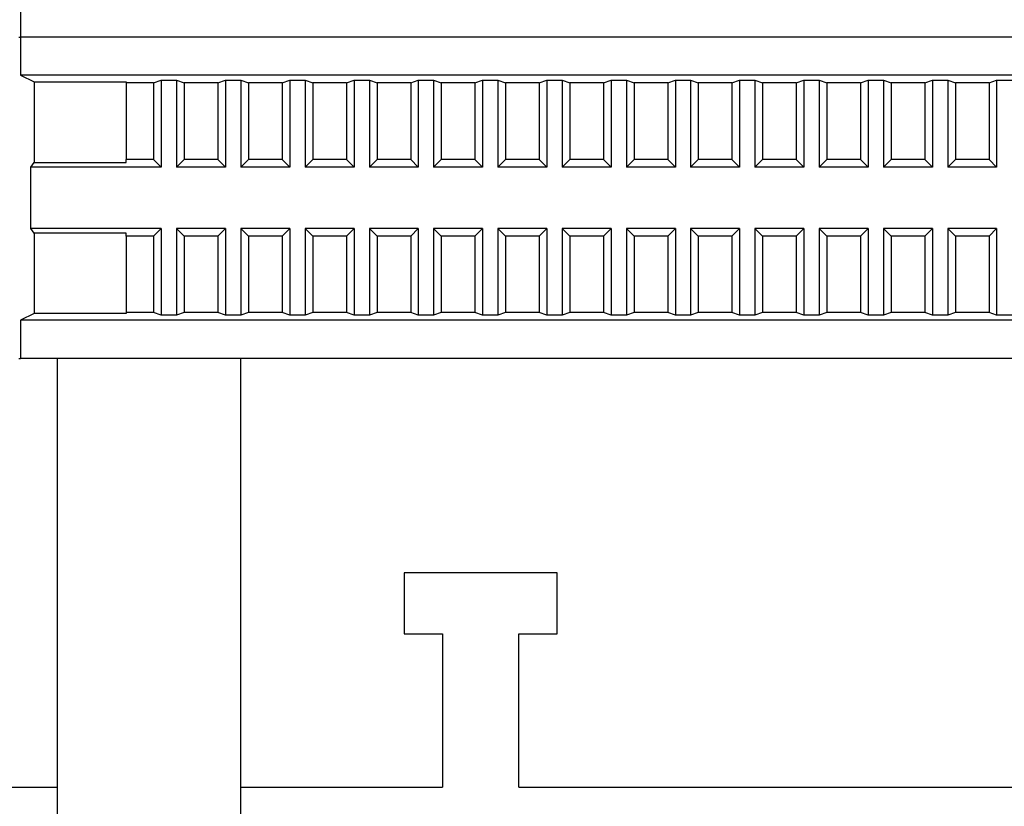
# Model space of a CAD drawing. Units: millimetres. Extents: x 2220 to 5813, y 2827 to 6223.
# Drawn here: x 5228 to 5293, y 5258 to 5309 of the extents above; entities that cross this region are included whole.
import ezdxf

# ---------------------------------------------------------------- set-up
doc = ezdxf.new("R2010")
doc.units = ezdxf.units.MM

msp = doc.modelspace()

# ---------------------------------------------------------------- linework, layer by layer
at = {"linetype": 'Continuous', "lineweight": 25}
for p, q in [((5228.344, 5310.555), (5228.344, 5308.055)), ((5228.253, 5308.055), (5228.344, 5308.055)), ((5228.253, 5308.055), (5228.344, 5308.055)), ((5340.162, 5308.055), (5228.344, 5308.055)), ((5228.344, 5308.055), (5228.344, 5305.555)), ((5340.162, 5308.055), (5228.344, 5308.055)), ((5228.344, 5305.555), (5229.253, 5305.12)), ((5340.162, 5305.555), (5228.344, 5305.555)), ((5229.253, 5305.12), (5235.253, 5305.12)), ((5229.253, 5305.12), (5229.253, 5299.867)), ((5235.253, 5305.12), (5235.253, 5305.055)), ((5237.053, 5305.055), (5235.253, 5305.055)), ((5235.253, 5305.055), (5235.253, 5300.055)), ((5237.053, 5305.055), (5237.553, 5305.229)), ((5237.053, 5305.055), (5237.053, 5300.055)), ((5237.553, 5305.229), (5238.553, 5305.229)), ((5237.553, 5305.229), (5237.553, 5299.555)), ((5238.553, 5305.229), (5239.053, 5305.055)), ((5238.553, 5305.229), (5238.553, 5299.555)), ((5241.253, 5305.055), (5239.053, 5305.055)), ((5239.053, 5305.055), (5239.053, 5300.055)), ((5241.253, 5305.055), (5241.753, 5305.229)), ((5241.253, 5305.055), (5241.253, 5300.055)), ((5241.753, 5305.229), (5242.753, 5305.229)), ((5241.753, 5305.229), (5241.753, 5299.555)), ((5242.753, 5305.229), (5243.253, 5305.055)), ((5242.753, 5305.229), (5242.753, 5299.555)), ((5245.453, 5305.055), (5243.253, 5305.055)), ((5243.253, 5305.055), (5243.253, 5300.055)), ((5245.453, 5305.055), (5245.953, 5305.229)), ((5245.453, 5305.055), (5245.453, 5300.055)), ((5245.953, 5305.229), (5246.953, 5305.229)), ((5245.953, 5305.229), (5245.953, 5299.555)), ((5246.953, 5305.229), (5247.453, 5305.055)), ((5246.953, 5305.229), (5246.953, 5299.555)), ((5249.653, 5305.055), (5247.453, 5305.055)), ((5247.453, 5305.055), (5247.453, 5300.055)), ((5249.653, 5305.055), (5250.153, 5305.229)), ((5249.653, 5305.055), (5249.653, 5300.055)), ((5250.153, 5305.229), (5251.153, 5305.229)), ((5250.153, 5305.229), (5250.153, 5299.555)), ((5251.153, 5305.229), (5251.653, 5305.055)), ((5251.153, 5305.229), (5251.153, 5299.555)), ((5253.853, 5305.055), (5251.653, 5305.055)), ((5251.653, 5305.055), (5251.653, 5300.055)), ((5253.853, 5305.055), (5254.353, 5305.229)), ((5253.853, 5305.055), (5253.853, 5300.055)), ((5254.353, 5305.229), (5255.353, 5305.229)), ((5254.353, 5305.229), (5254.353, 5299.555)), ((5255.353, 5305.229), (5255.853, 5305.055)), ((5255.353, 5305.229), (5255.353, 5299.555)), ((5258.053, 5305.055), (5255.853, 5305.055)), ((5255.853, 5305.055), (5255.853, 5300.055)), ((5258.053, 5305.055), (5258.553, 5305.229)), ((5258.053, 5305.055), (5258.053, 5300.055)), ((5258.553, 5305.229), (5259.553, 5305.229)), ((5258.553, 5305.229), (5258.553, 5299.555)), ((5259.553, 5305.229), (5260.053, 5305.055)), ((5259.553, 5305.229), (5259.553, 5299.555)), ((5262.253, 5305.055), (5260.053, 5305.055)), ((5260.053, 5305.055), (5260.053, 5300.055)), ((5262.253, 5305.055), (5262.753, 5305.229)), ((5262.253, 5305.055), (5262.253, 5300.055)), ((5262.753, 5305.229), (5263.753, 5305.229)), ((5262.753, 5305.229), (5262.753, 5299.555)), ((5263.753, 5305.229), (5264.253, 5305.055)), ((5263.753, 5305.229), (5263.753, 5299.555)), ((5266.453, 5305.055), (5264.253, 5305.055)), ((5264.253, 5305.055), (5264.253, 5300.055)), ((5266.453, 5305.055), (5266.953, 5305.229)), ((5266.453, 5305.055), (5266.453, 5300.055)), ((5266.953, 5305.229), (5267.953, 5305.229)), ((5266.953, 5305.229), (5266.953, 5299.555)), ((5267.953, 5305.229), (5268.453, 5305.055)), ((5267.953, 5305.229), (5267.953, 5299.555)), ((5270.653, 5305.055), (5268.453, 5305.055)), ((5268.453, 5305.055), (5268.453, 5300.055)), ((5270.653, 5305.055), (5271.153, 5305.229)), ((5270.653, 5305.055), (5270.653, 5300.055)), ((5271.153, 5305.229), (5272.153, 5305.229)), ((5271.153, 5305.229), (5271.153, 5299.555)), ((5272.153, 5305.229), (5272.653, 5305.055)), ((5272.153, 5305.229), (5272.153, 5299.555)), ((5274.853, 5305.055), (5272.653, 5305.055)), ((5272.653, 5305.055), (5272.653, 5300.055)), ((5274.853, 5305.055), (5275.353, 5305.229)), ((5274.853, 5305.055), (5274.853, 5300.055)), ((5275.353, 5305.229), (5276.353, 5305.229)), ((5275.353, 5305.229), (5275.353, 5299.555)), ((5276.353, 5305.229), (5276.853, 5305.055)), ((5276.353, 5305.229), (5276.353, 5299.555)), ((5279.053, 5305.055), (5276.853, 5305.055)), ((5276.853, 5305.055), (5276.853, 5300.055)), ((5279.053, 5305.055), (5279.553, 5305.229)), ((5279.053, 5305.055), (5279.053, 5300.055)), ((5279.553, 5305.229), (5280.553, 5305.229)), ((5279.553, 5305.229), (5279.553, 5299.555)), ((5280.553, 5305.229), (5281.053, 5305.055)), ((5280.553, 5305.229), (5280.553, 5299.555)), ((5283.253, 5305.055), (5281.053, 5305.055)), ((5281.053, 5305.055), (5281.053, 5300.055)), ((5283.253, 5305.055), (5283.753, 5305.229)), ((5283.253, 5305.055), (5283.253, 5300.055)), ((5283.753, 5305.229), (5284.753, 5305.229)), ((5283.753, 5305.229), (5283.753, 5299.555)), ((5284.753, 5305.229), (5285.253, 5305.055)), ((5284.753, 5305.229), (5284.753, 5299.555)), ((5287.453, 5305.055), (5285.253, 5305.055)), ((5285.253, 5305.055), (5285.253, 5300.055)), ((5287.453, 5305.055), (5287.953, 5305.229)), ((5287.453, 5305.055), (5287.453, 5300.055)), ((5287.953, 5305.229), (5288.953, 5305.229)), ((5287.953, 5305.229), (5287.953, 5299.555)), ((5288.953, 5305.229), (5289.453, 5305.055)), ((5288.953, 5305.229), (5288.953, 5299.555)), ((5291.653, 5305.055), (5289.453, 5305.055)), ((5289.453, 5305.055), (5289.453, 5300.055)), ((5291.653, 5305.055), (5292.153, 5305.229)), ((5291.653, 5305.055), (5291.653, 5300.055)), ((5292.153, 5305.229), (5293.153, 5305.229)), ((5292.153, 5305.229), (5292.153, 5299.555)), ((5229.026, 5299.555), (5229.253, 5299.867)), ((5229.253, 5299.867), (5235.253, 5299.867)), ((5235.253, 5299.867), (5235.253, 5300.055)), ((5237.053, 5300.055), (5235.253, 5300.055)), ((5237.553, 5299.555), (5237.053, 5300.055)), ((5239.053, 5300.055), (5238.553, 5299.555)), ((5241.253, 5300.055), (5239.053, 5300.055)), ((5241.753, 5299.555), (5241.253, 5300.055)), ((5243.253, 5300.055), (5242.753, 5299.555)), ((5245.453, 5300.055), (5243.253, 5300.055)), ((5245.953, 5299.555), (5245.453, 5300.055)), ((5247.453, 5300.055), (5246.953, 5299.555)), ((5249.653, 5300.055), (5247.453, 5300.055)), ((5250.153, 5299.555), (5249.653, 5300.055)), ((5251.653, 5300.055), (5251.153, 5299.555)), ((5253.853, 5300.055), (5251.653, 5300.055)), ((5254.353, 5299.555), (5253.853, 5300.055)), ((5255.853, 5300.055), (5255.353, 5299.555)), ((5258.053, 5300.055), (5255.853, 5300.055)), ((5258.553, 5299.555), (5258.053, 5300.055)), ((5260.053, 5300.055), (5259.553, 5299.555)), ((5262.253, 5300.055), (5260.053, 5300.055)), ((5262.753, 5299.555), (5262.253, 5300.055)), ((5264.253, 5300.055), (5263.753, 5299.555)), ((5266.453, 5300.055), (5264.253, 5300.055)), ((5266.953, 5299.555), (5266.453, 5300.055)), ((5268.453, 5300.055), (5267.953, 5299.555)), ((5270.653, 5300.055), (5268.453, 5300.055)), ((5271.153, 5299.555), (5270.653, 5300.055)), ((5272.653, 5300.055), (5272.153, 5299.555)), ((5274.853, 5300.055), (5272.653, 5300.055)), ((5275.353, 5299.555), (5274.853, 5300.055)), ((5276.853, 5300.055), (5276.353, 5299.555)), ((5279.053, 5300.055), (5276.853, 5300.055)), ((5279.553, 5299.555), (5279.053, 5300.055)), ((5281.053, 5300.055), (5280.553, 5299.555)), ((5283.253, 5300.055), (5281.053, 5300.055)), ((5283.753, 5299.555), (5283.253, 5300.055)), ((5285.253, 5300.055), (5284.753, 5299.555)), ((5287.453, 5300.055), (5285.253, 5300.055)), ((5287.953, 5299.555), (5287.453, 5300.055)), ((5289.453, 5300.055), (5288.953, 5299.555)), ((5291.653, 5300.055), (5289.453, 5300.055)), ((5292.153, 5299.555), (5291.653, 5300.055)), ((5237.553, 5299.555), (5229.026, 5299.555)), ((5229.026, 5295.555), (5229.026, 5299.555)), ((5241.753, 5299.555), (5238.553, 5299.555)), ((5245.953, 5299.555), (5242.753, 5299.555)), ((5250.153, 5299.555), (5246.953, 5299.555)), ((5254.353, 5299.555), (5251.153, 5299.555)), ((5258.553, 5299.555), (5255.353, 5299.555)), ((5262.753, 5299.555), (5259.553, 5299.555)), ((5266.953, 5299.555), (5263.753, 5299.555)), ((5271.153, 5299.555), (5267.953, 5299.555)), ((5275.353, 5299.555), (5272.153, 5299.555)), ((5279.553, 5299.555), (5276.353, 5299.555)), ((5283.753, 5299.555), (5280.553, 5299.555)), ((5287.953, 5299.555), (5284.753, 5299.555)), ((5292.153, 5299.555), (5288.953, 5299.555)), ((5229.253, 5295.242), (5229.026, 5295.555)), ((5237.553, 5295.555), (5229.026, 5295.555)), ((5235.253, 5295.242), (5229.253, 5295.242)), ((5229.253, 5295.242), (5229.253, 5289.99)), ((5235.253, 5295.055), (5235.253, 5295.242)), ((5237.053, 5295.055), (5237.553, 5295.555)), ((5237.553, 5295.555), (5237.553, 5289.881)), ((5238.553, 5295.555), (5239.053, 5295.055)), ((5241.753, 5295.555), (5238.553, 5295.555)), ((5238.553, 5295.555), (5238.553, 5289.881)), ((5241.253, 5295.055), (5241.753, 5295.555)), ((5241.753, 5295.555), (5241.753, 5289.881)), ((5242.753, 5295.555), (5243.253, 5295.055)), ((5242.753, 5295.555), (5242.753, 5289.881)), ((5245.953, 5295.555), (5242.753, 5295.555)), ((5245.453, 5295.055), (5245.953, 5295.555)), ((5245.953, 5295.555), (5245.953, 5289.881)), ((5246.953, 5295.555), (5247.453, 5295.055)), ((5246.953, 5295.555), (5246.953, 5289.881)), ((5250.153, 5295.555), (5246.953, 5295.555)), ((5249.653, 5295.055), (5250.153, 5295.555)), ((5250.153, 5295.555), (5250.153, 5289.881)), ((5251.153, 5295.555), (5251.653, 5295.055)), ((5254.353, 5295.555), (5251.153, 5295.555)), ((5251.153, 5295.555), (5251.153, 5289.881)), ((5253.853, 5295.055), (5254.353, 5295.555)), ((5254.353, 5295.555), (5254.353, 5289.881)), ((5255.353, 5295.555), (5255.853, 5295.055)), ((5255.353, 5295.555), (5255.353, 5289.881)), ((5258.553, 5295.555), (5255.353, 5295.555)), ((5258.053, 5295.055), (5258.553, 5295.555)), ((5258.553, 5295.555), (5258.553, 5289.881)), ((5259.553, 5295.555), (5260.053, 5295.055)), ((5259.553, 5295.555), (5259.553, 5289.881)), ((5262.753, 5295.555), (5259.553, 5295.555)), ((5262.253, 5295.055), (5262.753, 5295.555)), ((5262.753, 5295.555), (5262.753, 5289.881)), ((5263.753, 5295.555), (5264.253, 5295.055)), ((5263.753, 5295.555), (5263.753, 5289.881)), ((5266.953, 5295.555), (5263.753, 5295.555)), ((5266.453, 5295.055), (5266.953, 5295.555)), ((5266.953, 5295.555), (5266.953, 5289.881)), ((5267.953, 5295.555), (5268.453, 5295.055)), ((5271.153, 5295.555), (5267.953, 5295.555)), ((5267.953, 5295.555), (5267.953, 5289.881)), ((5270.653, 5295.055), (5271.153, 5295.555)), ((5271.153, 5295.555), (5271.153, 5289.881)), ((5272.153, 5295.555), (5272.653, 5295.055)), ((5272.153, 5295.555), (5272.153, 5289.881)), ((5275.353, 5295.555), (5272.153, 5295.555)), ((5274.853, 5295.055), (5275.353, 5295.555)), ((5275.353, 5295.555), (5275.353, 5289.881)), ((5276.353, 5295.555), (5276.853, 5295.055)), ((5279.553, 5295.555), (5276.353, 5295.555)), ((5276.353, 5295.555), (5276.353, 5289.881)), ((5279.053, 5295.055), (5279.553, 5295.555)), ((5279.553, 5295.555), (5279.553, 5289.881)), ((5280.553, 5295.555), (5281.053, 5295.055)), ((5280.553, 5295.555), (5280.553, 5289.881)), ((5283.753, 5295.555), (5280.553, 5295.555)), ((5283.253, 5295.055), (5283.753, 5295.555)), ((5283.753, 5295.555), (5283.753, 5289.881)), ((5284.753, 5295.555), (5285.253, 5295.055)), ((5287.953, 5295.555), (5284.753, 5295.555)), ((5284.753, 5295.555), (5284.753, 5289.881)), ((5287.453, 5295.055), (5287.953, 5295.555)), ((5287.953, 5295.555), (5287.953, 5289.881)), ((5288.953, 5295.555), (5289.453, 5295.055)), ((5292.153, 5295.555), (5288.953, 5295.555)), ((5288.953, 5295.555), (5288.953, 5289.881)), ((5291.653, 5295.055), (5292.153, 5295.555)), ((5292.153, 5295.555), (5292.153, 5289.881)), ((5237.053, 5295.055), (5235.253, 5295.055)), ((5235.253, 5295.055), (5235.253, 5290.055)), ((5237.053, 5295.055), (5237.053, 5290.055)), ((5241.253, 5295.055), (5239.053, 5295.055)), ((5239.053, 5295.055), (5239.053, 5290.055)), ((5241.253, 5295.055), (5241.253, 5290.055)), ((5243.253, 5295.055), (5243.253, 5290.055)), ((5245.453, 5295.055), (5243.253, 5295.055)), ((5245.453, 5295.055), (5245.453, 5290.055)), ((5247.453, 5295.055), (5247.453, 5290.055)), ((5249.653, 5295.055), (5247.453, 5295.055)), ((5249.653, 5295.055), (5249.653, 5290.055)), ((5253.853, 5295.055), (5251.653, 5295.055)), ((5251.653, 5295.055), (5251.653, 5290.055)), ((5253.853, 5295.055), (5253.853, 5290.055)), ((5255.853, 5295.055), (5255.853, 5290.055)), ((5258.053, 5295.055), (5255.853, 5295.055)), ((5258.053, 5295.055), (5258.053, 5290.055)), ((5260.053, 5295.055), (5260.053, 5290.055)), ((5262.253, 5295.055), (5260.053, 5295.055)), ((5262.253, 5295.055), (5262.253, 5290.055)), ((5264.253, 5295.055), (5264.253, 5290.055)), ((5266.453, 5295.055), (5264.253, 5295.055)), ((5266.453, 5295.055), (5266.453, 5290.055)), ((5270.653, 5295.055), (5268.453, 5295.055)), ((5268.453, 5295.055), (5268.453, 5290.055)), ((5270.653, 5295.055), (5270.653, 5290.055)), ((5272.653, 5295.055), (5272.653, 5290.055)), ((5274.853, 5295.055), (5272.653, 5295.055)), ((5274.853, 5295.055), (5274.853, 5290.055)), ((5279.053, 5295.055), (5276.853, 5295.055)), ((5276.853, 5295.055), (5276.853, 5290.055)), ((5279.053, 5295.055), (5279.053, 5290.055)), ((5281.053, 5295.055), (5281.053, 5290.055)), ((5283.253, 5295.055), (5281.053, 5295.055)), ((5283.253, 5295.055), (5283.253, 5290.055)), ((5287.453, 5295.055), (5285.253, 5295.055)), ((5285.253, 5295.055), (5285.253, 5290.055)), ((5287.453, 5295.055), (5287.453, 5290.055)), ((5291.653, 5295.055), (5289.453, 5295.055)), ((5289.453, 5295.055), (5289.453, 5290.055)), ((5291.653, 5295.055), (5291.653, 5290.055)), ((5229.253, 5289.99), (5228.344, 5289.555)), ((5235.253, 5289.99), (5229.253, 5289.99)), ((5235.253, 5290.055), (5235.253, 5289.99)), ((5237.053, 5290.055), (5235.253, 5290.055)), ((5237.553, 5289.881), (5237.053, 5290.055)), ((5239.053, 5290.055), (5238.553, 5289.881)), ((5241.253, 5290.055), (5239.053, 5290.055)), ((5241.753, 5289.881), (5241.253, 5290.055)), ((5243.253, 5290.055), (5242.753, 5289.881)), ((5245.453, 5290.055), (5243.253, 5290.055)), ((5245.953, 5289.881), (5245.453, 5290.055)), ((5247.453, 5290.055), (5246.953, 5289.881)), ((5249.653, 5290.055), (5247.453, 5290.055)), ((5250.153, 5289.881), (5249.653, 5290.055)), ((5251.653, 5290.055), (5251.153, 5289.881)), ((5253.853, 5290.055), (5251.653, 5290.055)), ((5254.353, 5289.881), (5253.853, 5290.055)), ((5255.853, 5290.055), (5255.353, 5289.881)), ((5258.053, 5290.055), (5255.853, 5290.055)), ((5258.553, 5289.881), (5258.053, 5290.055)), ((5260.053, 5290.055), (5259.553, 5289.881)), ((5262.253, 5290.055), (5260.053, 5290.055)), ((5262.753, 5289.881), (5262.253, 5290.055)), ((5264.253, 5290.055), (5263.753, 5289.881)), ((5266.453, 5290.055), (5264.253, 5290.055)), ((5266.953, 5289.881), (5266.453, 5290.055)), ((5268.453, 5290.055), (5267.953, 5289.881)), ((5270.653, 5290.055), (5268.453, 5290.055)), ((5271.153, 5289.881), (5270.653, 5290.055)), ((5272.653, 5290.055), (5272.153, 5289.881)), ((5274.853, 5290.055), (5272.653, 5290.055)), ((5275.353, 5289.881), (5274.853, 5290.055)), ((5276.853, 5290.055), (5276.353, 5289.881)), ((5279.053, 5290.055), (5276.853, 5290.055)), ((5279.553, 5289.881), (5279.053, 5290.055)), ((5281.053, 5290.055), (5280.553, 5289.881)), ((5283.253, 5290.055), (5281.053, 5290.055)), ((5283.753, 5289.881), (5283.253, 5290.055)), ((5285.253, 5290.055), (5284.753, 5289.881)), ((5287.453, 5290.055), (5285.253, 5290.055)), ((5287.953, 5289.881), (5287.453, 5290.055)), ((5289.453, 5290.055), (5288.953, 5289.881)), ((5291.653, 5290.055), (5289.453, 5290.055)), ((5292.153, 5289.881), (5291.653, 5290.055)), ((5340.162, 5289.555), (5228.344, 5289.555)), ((5228.344, 5289.555), (5228.344, 5287.055)), ((5238.553, 5289.881), (5237.553, 5289.881)), ((5242.753, 5289.881), (5241.753, 5289.881)), ((5246.953, 5289.881), (5245.953, 5289.881)), ((5251.153, 5289.881), (5250.153, 5289.881)), ((5255.353, 5289.881), (5254.353, 5289.881)), ((5259.553, 5289.881), (5258.553, 5289.881)), ((5263.753, 5289.881), (5262.753, 5289.881)), ((5267.953, 5289.881), (5266.953, 5289.881)), ((5272.153, 5289.881), (5271.153, 5289.881)), ((5276.353, 5289.881), (5275.353, 5289.881)), ((5280.553, 5289.881), (5279.553, 5289.881)), ((5284.753, 5289.881), (5283.753, 5289.881)), ((5288.953, 5289.881), (5287.953, 5289.881)), ((5293.153, 5289.881), (5292.153, 5289.881)), ((5228.253, 5287.055), (5228.344, 5287.055)), ((5340.162, 5287.055), (5228.344, 5287.055)), ((5230.753, 5287.055), (5230.753, 5242.921)), ((5242.753, 5242.921), (5242.753, 5287.055)), ((5253.425, 5273.067), (5253.425, 5269.067)), ((5263.425, 5273.067), (5253.425, 5273.067)), ((5263.425, 5269.067), (5263.425, 5273.067)), ((5253.425, 5269.067), (5255.925, 5269.067)), ((5255.925, 5269.067), (5255.925, 5259.067)), ((5260.925, 5269.067), (5263.425, 5269.067)), ((5260.925, 5259.067), (5260.925, 5269.067)), ((5195.925, 5259.067), (5230.753, 5259.067)), ((5242.753, 5259.067), (5255.925, 5259.067)), ((5260.925, 5259.067), (5305.925, 5259.067))]:
    msp.add_line(p, q, dxfattribs=at)

doc.saveas('drawing.dxf')
